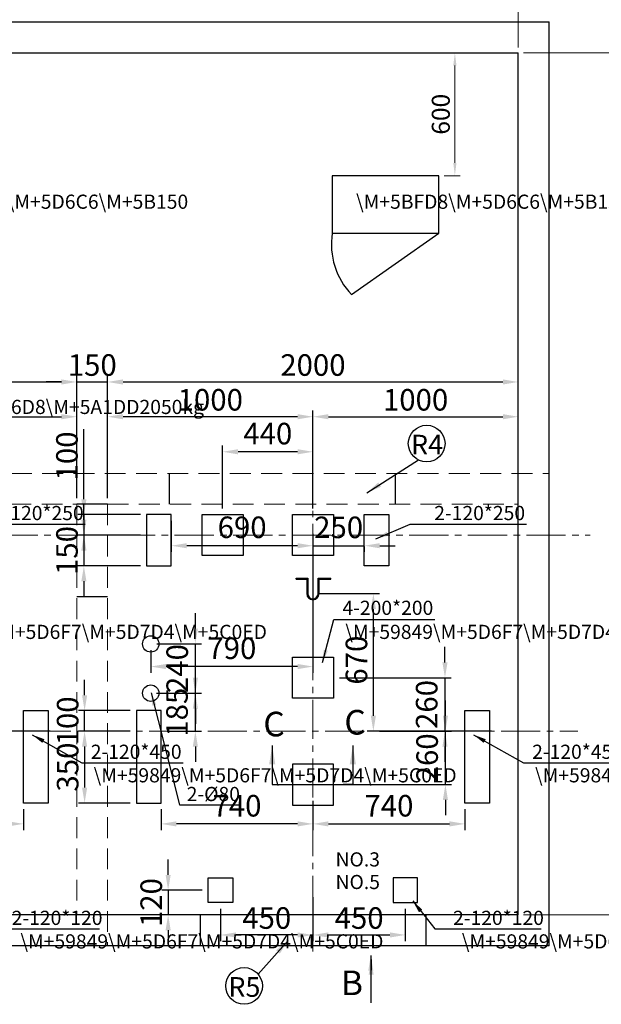
# Model space of a CAD drawing. Units: inches. Extents: x -1638 to 342737, y -49206 to 36849.
# Drawn here: x 38317 to 41150, y -9354 to -4558 of the extents above; entities that cross this region are included whole.
import ezdxf
from ezdxf.enums import TextEntityAlignment as Align

# ---------------------------------------------------------------- set-up
doc = ezdxf.new("R2010")
doc.units = ezdxf.units.IN
doc.header["$MEASUREMENT"] = 0
doc.linetypes.add('CENTER2', pattern=[28.575, 19.05, -3.175, 3.175, -3.175])
doc.linetypes.add('HIDDENX2', pattern=[19.05, 12.7, -6.35])
doc.layers.add('_DIM', color=2, linetype='Continuous', lineweight=15)
doc.layers.add('实线', color=7, linetype='Continuous', lineweight=25)
for name, color, linetype in [('CL', 1, 'CENTER2'), ('DIM', 7, 'Continuous'), ('MAIN', 7, 'Continuous'), ('标注', 1, 'Continuous')]:
    doc.layers.add(name, color=color, linetype=linetype)
doc.styles.add('DAYUMP', font='TXT', dxfattribs={"width": 0.75, "bigfont": 'DAYUMP'})
doc.styles.get("Standard").update_dxf_attribs({"font": 'simsun.ttc'})
doc.styles.add('text', font='ARIAL.TTF')
doc.styles.add('YUNGTAY', font='txt.shx', dxfattribs={"width": 0.75, "bigfont": 'hztxt.shx'})
doc.dimstyles.new('dim', dxfattribs={"dimscale": 46, "dimtxt": 2, "dimasz": 2.5, "dimexe": 1.25, "dimexo": 0.625, "dimtad": 1, "dimtxsty": 'text', "dimcen": 2.5, "dimclrd": 1, "dimclre": 1, "dimclrt": 256, "dimadec": 0, "dimazin": 0, "dimtfac": 1, "dimtmove": 0, "dimatfit": 3, "dimfxl": 0, "dimarcsym": 0})
doc.dimstyles.new('STANDARD$0', dxfattribs={"dimtxt": 3, "dimasz": 3, "dimexe": 1, "dimexo": 5, "dimgap": 1, "dimtad": 1, "dimdec": 3, "dimrnd": 0.001, "dimdsep": 46, "dimtxsty": 'DAYUMP', "dimcen": -1, "dimclrd": 256, "dimclre": 256, "dimclrt": 256, "dimadec": 0, "dimazin": 0, "dimtfac": 0.6, "dimtdec": 3, "dimtix": 1, "dimtmove": 2, "dimatfit": 3, "dimfxl": 0, "dimtolj": 1, "dimarcsym": 0})
doc.dimstyles.new('YUNGTAY', dxfattribs={"dimscale": 25, "dimtxt": 3, "dimasz": 2.5, "dimexe": 2, "dimexo": 1.5, "dimtad": 1, "dimdsep": 46, "dimtxsty": 'YUNGTAY', "dimcen": 2.5, "dimclrd": 4, "dimclre": 4, "dimclrt": 4, "dimadec": 0, "dimazin": 0, "dimtfac": 0.5, "dimtmove": 0, "dimatfit": 3, "dimfxl": 0, "dimtvp": 1, "dimarcsym": 0})
doc.dimstyles.new('副本 直线标注---計劃圖直徑', dxfattribs={"dimscale": 30, "dimtxt": 3.5, "dimasz": 2.5, "dimexe": 1, "dimexo": 1, "dimgap": 1, "dimtad": 1, "dimtoh": 1, "dimdec": 1, "dimdsep": 46, "dimtxsty": 'Standard', "dimcen": 0.1, "dimclrd": 6, "dimclre": 6, "dimclrt": 6, "dimadec": 0, "dimazin": 0, "dimtfac": 1, "dimtdec": 1, "dimtix": 1, "dimtmove": 1, "dimatfit": 0, "dimfxl": 0, "dimtolj": 1, "dimtzin": 0, "dimarcsym": 0})
doc.dimstyles.new('直线标注---計劃圖', dxfattribs={"dimscale": 30, "dimtxt": 3.5, "dimasz": 2.5, "dimexe": 1, "dimexo": 1, "dimgap": 1, "dimtad": 1, "dimdec": 1, "dimdsep": 46, "dimtxsty": 'Standard', "dimcen": 0.1, "dimclrd": 6, "dimclre": 6, "dimclrt": 6, "dimadec": 0, "dimazin": 0, "dimtfac": 1, "dimtdec": 1, "dimtix": 1, "dimtmove": 0, "dimatfit": 0, "dimfxl": 0, "dimtolj": 1, "dimtzin": 0, "dimarcsym": 0})

# ---------------------------------------------------------------- blocks, each defined once
blk = doc.blocks.new('_ARROW_FILLED')
at = {"color": 0, "linetype": 'ByBlock'}
blk.add_solid([(0, 0), (-1, 0.125), (-1, -0.125)], dxfattribs=at)
blk = doc.blocks.new('*D238')
at = {"layer": '_DIM', "color": 0, "linetype": 'ByBlock', "lineweight": 5}
for p, q in [((35257.4, 2031.8), (35335.1, 2031.8)), ((35310.1, 1494.7), (35310.1, 1969.3)), ((35257.4, 1432.2), (35335.1, 1432.2))]:
    blk.add_line(p, q, dxfattribs=at)
at = {"layer": 'Defpoints', "color": 0}
for p in [(35232.4, 2031.8), (35310.1, 2031.8), (35232.4, 1432.2)]:
    blk.add_point(p, dxfattribs=at)
at = {"layer": '_DIM', "color": 0, "lineweight": 5, "xscale": 62.5, "yscale": 62.5, "zscale": 62.5}
for p, rotation in [((35310.1, 2031.8), 90), ((35310.1, 1432.2), 270)]:
    blk.add_blockref('_ARROW_FILLED', p, dxfattribs=dict(at, rotation=rotation))
at = {"layer": '_DIM', "color": 0, "insert": (35241.4, 1732), "char_height": 87.5, "attachment_point": 5, "rotation": 90}
blk.add_mtext('\\A1;600', dxfattribs=at)
blk = doc.blocks.new('*D44')
at = {"color": 6, "lineweight": -2}
for p, q in [((34477.3, 8440.2), (34477.3, 9036.2)), ((36477.3, 8440.2), (36477.3, 9036.2)), ((34552.3, 9006.2), (36402.3, 9006.2))]:
    blk.add_line(p, q, dxfattribs=at)
at = {"color": 6}
for points in [[(34552.3, 9018.7), (34552.3, 8993.7), (34477.3, 9006.2)], [(36402.3, 8993.7), (36402.3, 9018.7), (36477.3, 9006.2)]]:
    blk.add_solid(points, dxfattribs=at)
at = {"layer": 'Defpoints', "color": 0}
for p in [(36477.3, 9006.2), (34477.3, 8410.2), (36477.3, 8410.2)]:
    blk.add_point(p, dxfattribs=at)
at = {"color": 6, "insert": (35477.3, 9088.7), "char_height": 105, "attachment_point": 5}
blk.add_mtext('\\A1;2000', dxfattribs=at)
blk = doc.blocks.new('*D232')
at = {"color": 6, "lineweight": -2}
for p, q in [((34910.8, 112.7), (34910.8, 288.5)), ((35910.8, 112.7), (35910.8, 288.5)), ((34985.8, 258.5), (35835.8, 258.5))]:
    blk.add_line(p, q, dxfattribs=at)
at = {"color": 6}
for points in [[(34985.8, 271), (34985.8, 246), (34910.8, 258.5)], [(35835.8, 246), (35835.8, 271), (35910.8, 258.5)]]:
    blk.add_solid(points, dxfattribs=at)
at = {"layer": 'Defpoints', "color": 0}
for p in [(35910.8, 258.5), (34910.8, 82.7), (35910.8, 82.7)]:
    blk.add_point(p, dxfattribs=at)
at = {"color": 6, "insert": (35410.8, 341), "char_height": 105, "attachment_point": 5}
blk.add_mtext('\\A1;1000', dxfattribs=at)
blk = doc.blocks.new('*D234')
at = {"color": 6, "lineweight": -2}
for p, q in [((34940.8, -603.2), (35235.2, -603.2)), ((35205.2, -1198.2), (35205.2, -678.2)), ((35780, -1273.2), (35175.2, -1273.2))]:
    blk.add_line(p, q, dxfattribs=at)
at = {"color": 6}
for points in [[(35217.7, -678.2), (35192.7, -678.2), (35205.2, -603.2)], [(35192.7, -1198.2), (35217.7, -1198.2), (35205.2, -1273.2)]]:
    blk.add_solid(points, dxfattribs=at)
at = {"layer": 'Defpoints', "color": 0}
for p in [(34910.8, -603.2), (35205.2, -603.2), (35810, -1273.2)]:
    blk.add_point(p, dxfattribs=at)
at = {"color": 6, "insert": (35122.7, -927.2), "char_height": 105, "attachment_point": 5, "rotation": 90}
blk.add_mtext('\\A1;670', dxfattribs=at)
blk = doc.blocks.new('*D61')
at = {"color": 6, "lineweight": -2}
for p, q in [((10895.9, 6966.4), (10895.9, 6823.5)), ((11635.9, 6925.2), (11635.9, 6823.5)), ((10970.9, 6853.5), (11560.9, 6853.5))]:
    blk.add_line(p, q, dxfattribs=at)
at = {"color": 6}
for points in [[(10970.9, 6866), (10970.9, 6841), (10895.9, 6853.5)], [(11560.9, 6841), (11560.9, 6866), (11635.9, 6853.5)]]:
    blk.add_solid(points, dxfattribs=at)
at = {"layer": 'Defpoints', "color": 0}
for p in [(10895.9, 6996.4), (11635.9, 6955.2), (11635.9, 6853.5)]:
    blk.add_point(p, dxfattribs=at)
at = {"color": 6, "insert": (11265.9, 6941.9), "char_height": 105, "attachment_point": 5}
blk.add_mtext('\\A1;740', dxfattribs=at)
blk = doc.blocks.new('*D235')
at = {"color": 6, "lineweight": -2}
for p, q in [((37060.8, 112.7), (37060.8, 288.5)), ((38060.8, 112.7), (38060.8, 288.5)), ((37135.8, 258.5), (37985.8, 258.5))]:
    blk.add_line(p, q, dxfattribs=at)
at = {"color": 6}
for points in [[(37135.8, 271), (37135.8, 246), (37060.8, 258.5)], [(37985.8, 246), (37985.8, 271), (38060.8, 258.5)]]:
    blk.add_solid(points, dxfattribs=at)
at = {"layer": 'Defpoints', "color": 0}
for p in [(38060.8, 258.5), (37060.8, 82.7), (38060.8, 82.7)]:
    blk.add_point(p, dxfattribs=at)
at = {"color": 6, "insert": (37560.8, 341), "char_height": 105, "attachment_point": 5}
blk.add_mtext('\\A1;1000', dxfattribs=at)
blk = doc.blocks.new('*D236')
at = {"color": 6, "lineweight": -2}
for p, q in [((36060.8, -138.2), (36060.8, 288.5)), ((37060.8, 112.7), (37060.8, 288.5)), ((36985.8, 258.5), (36135.8, 258.5))]:
    blk.add_line(p, q, dxfattribs=at)
at = {"color": 6}
for points in [[(36135.8, 271), (36135.8, 246), (36060.8, 258.5)], [(36985.8, 246), (36985.8, 271), (37060.8, 258.5)]]:
    blk.add_solid(points, dxfattribs=at)
at = {"layer": 'Defpoints', "color": 0}
for p in [(36060.8, 258.5), (37060.8, 82.7), (36060.8, -168.2)]:
    blk.add_point(p, dxfattribs=at)
at = {"color": 6, "insert": (36560.8, 341), "char_height": 105, "attachment_point": 5}
blk.add_mtext('\\A1;1000', dxfattribs=at)
blk = doc.blocks.new('*D47')
at = {"color": 6, "lineweight": -2}
for p, q in [((11539, 7640.2), (11539, 7715.2)), ((11025.9, 7565.2), (11569, 7565.2)), ((11539, 7565.2), (11539, 7305.2)), ((11220.3, 7305.2), (11569, 7305.2)), ((11539, 7230.2), (11539, 7155.2))]:
    blk.add_line(p, q, dxfattribs=at)
at = {"color": 6}
for points in [[(11526.5, 7640.2), (11551.5, 7640.2), (11539, 7565.2)], [(11551.5, 7230.2), (11526.5, 7230.2), (11539, 7305.2)]]:
    blk.add_solid(points, dxfattribs=at)
at = {"layer": 'Defpoints', "color": 0}
for p in [(10995.9, 7565.2), (11190.3, 7305.2), (11539, 7305.2)]:
    blk.add_point(p, dxfattribs=at)
at = {"color": 6, "insert": (11449.9, 7435.2), "char_height": 105, "attachment_point": 5, "rotation": 90}
blk.add_mtext('\\A1;260', dxfattribs=at)
blk = doc.blocks.new('*D48')
at = {"color": 6, "lineweight": -2}
for p, q in [((11541.2, 7380.2), (11541.2, 7455.2)), ((11220.3, 7305.2), (11571.2, 7305.2)), ((11541.2, 7045.2), (11541.2, 7305.2)), ((11025.9, 7045.2), (11571.2, 7045.2)), ((11541.2, 6970.2), (11541.2, 6895.2))]:
    blk.add_line(p, q, dxfattribs=at)
at = {"color": 6}
for points in [[(11528.7, 7380.2), (11553.7, 7380.2), (11541.2, 7305.2)], [(11553.7, 6970.2), (11528.7, 6970.2), (11541.2, 7045.2)]]:
    blk.add_solid(points, dxfattribs=at)
at = {"layer": 'Defpoints', "color": 0}
for p in [(11190.3, 7305.2), (11541.2, 7305.2), (10995.9, 7045.2)]:
    blk.add_point(p, dxfattribs=at)
at = {"color": 6, "insert": (11452, 7175.2), "char_height": 105, "attachment_point": 5, "rotation": 90}
blk.add_mtext('\\A1;260', dxfattribs=at)
blk = doc.blocks.new('*D49')
at = {"color": 6, "lineweight": -2}
for p, q in [((10455.9, 8390.2), (10455.9, 8696.2)), ((10895.9, 8390.2), (10895.9, 8696.2)), ((10820.9, 8666.2), (10530.9, 8666.2))]:
    blk.add_line(p, q, dxfattribs=at)
at = {"color": 6}
for points in [[(10530.9, 8678.7), (10530.9, 8653.7), (10455.9, 8666.2)], [(10820.9, 8653.7), (10820.9, 8678.7), (10895.9, 8666.2)]]:
    blk.add_solid(points, dxfattribs=at)
at = {"layer": 'Defpoints', "color": 0}
for p in [(10455.9, 8666.2), (10455.9, 8360.2), (10895.9, 8360.2)]:
    blk.add_point(p, dxfattribs=at)
at = {"color": 6, "insert": (10675.9, 8754.7), "char_height": 105, "attachment_point": 5}
blk.add_mtext('\\A1;440', dxfattribs=at)
blk = doc.blocks.new('*D50')
at = {"color": 6, "lineweight": -2}
for p, q in [((10323.1, 7565.2), (10323.1, 7640.2)), ((10133.9, 7490.2), (10353.1, 7490.2)), ((10323.1, 7305.2), (10323.1, 7490.2)), ((10185.8, 7305.2), (10353.1, 7305.2)), ((10323.1, 7230.2), (10323.1, 7155.2))]:
    blk.add_line(p, q, dxfattribs=at)
at = {"color": 6}
for points in [[(10310.6, 7565.2), (10335.6, 7565.2), (10323.1, 7490.2)], [(10335.6, 7230.2), (10310.6, 7230.2), (10323.1, 7305.2)]]:
    blk.add_solid(points, dxfattribs=at)
at = {"layer": 'Defpoints', "color": 0}
for p in [(10103.9, 7490.2), (10323.1, 7490.2), (10155.8, 7305.2)]:
    blk.add_point(p, dxfattribs=at)
at = {"color": 6, "insert": (10233.6, 7397.7), "char_height": 105, "attachment_point": 5, "rotation": 90}
blk.add_mtext('\\A1;185', dxfattribs=at)
blk = doc.blocks.new('*D51')
at = {"color": 6, "lineweight": -2}
for p, q in [((10323.1, 7805.2), (10323.1, 7880.2)), ((10135.9, 7730.2), (10353.1, 7730.2)), ((10323.1, 7490.2), (10323.1, 7730.2)), ((10135.9, 7490.2), (10353.1, 7490.2)), ((10323.1, 7415.2), (10323.1, 7340.2))]:
    blk.add_line(p, q, dxfattribs=at)
at = {"color": 6}
for points in [[(10310.6, 7805.2), (10335.6, 7805.2), (10323.1, 7730.2)], [(10335.6, 7415.2), (10310.6, 7415.2), (10323.1, 7490.2)]]:
    blk.add_solid(points, dxfattribs=at)
at = {"layer": 'Defpoints', "color": 0}
for p in [(10105.9, 7730.2), (10323.1, 7730.2), (10105.9, 7490.2)]:
    blk.add_point(p, dxfattribs=at)
at = {"color": 6, "insert": (10234.6, 7610.2), "char_height": 105, "attachment_point": 5, "rotation": 90}
blk.add_mtext('\\A1;240', dxfattribs=at)
blk = doc.blocks.new('*D52')
at = {"color": 6, "lineweight": -2}
for p, q in [((10895.9, 8266.1), (10895.9, 7589.9)), ((10105.9, 7700.2), (10105.9, 7589.9)), ((10820.9, 7619.9), (10180.9, 7619.9))]:
    blk.add_line(p, q, dxfattribs=at)
at = {"color": 6}
for points in [[(10180.9, 7632.4), (10180.9, 7607.4), (10105.9, 7619.9)], [(10820.9, 7607.4), (10820.9, 7632.4), (10895.9, 7619.9)]]:
    blk.add_solid(points, dxfattribs=at)
at = {"layer": 'Defpoints', "color": 0}
for p in [(10895.9, 8296.1), (10105.9, 7730.2), (10105.9, 7619.9)]:
    blk.add_point(p, dxfattribs=at)
at = {"color": 6, "insert": (10500.9, 7709), "char_height": 105, "attachment_point": 5}
blk.add_mtext('\\A1;790', dxfattribs=at)
blk = doc.blocks.new('*D237')
at = {"color": 6, "lineweight": -2}
for p, q in [((37090.8, -603.2), (37385.2, -603.2)), ((37355.2, -1198.2), (37355.2, -678.2)), ((37930, -1273.2), (37325.2, -1273.2))]:
    blk.add_line(p, q, dxfattribs=at)
at = {"color": 6}
for points in [[(37367.7, -678.2), (37342.7, -678.2), (37355.2, -603.2)], [(37342.7, -1198.2), (37367.7, -1198.2), (37355.2, -1273.2)]]:
    blk.add_solid(points, dxfattribs=at)
at = {"layer": 'Defpoints', "color": 0}
for p in [(37060.8, -603.2), (37355.2, -603.2), (37960, -1273.2)]:
    blk.add_point(p, dxfattribs=at)
at = {"color": 6, "insert": (37272.7, -927.2), "char_height": 105, "attachment_point": 5, "rotation": 90}
blk.add_mtext('\\A1;670', dxfattribs=at)
blk = doc.blocks.new('*D57')
at = {"color": 6, "lineweight": -2}
for p, q in [((10205.9, 8330.2), (10205.9, 8178.5)), ((10820.9, 8208.5), (10280.9, 8208.5)), ((10895.9, 8238.5), (10895.9, 8238.5))]:
    blk.add_line(p, q, dxfattribs=at)
at = {"color": 6}
for points in [[(10280.9, 8221), (10280.9, 8196), (10205.9, 8208.5)], [(10820.9, 8196), (10820.9, 8221), (10895.9, 8208.5)]]:
    blk.add_solid(points, dxfattribs=at)
at = {"layer": 'Defpoints', "color": 0}
for p in [(10205.9, 8360.2), (10205.9, 8208.5), (10895.9, 8208.5)]:
    blk.add_point(p, dxfattribs=at)
at = {"color": 6, "insert": (10550.9, 8298.3), "char_height": 105, "attachment_point": 5}
blk.add_mtext('\\A1;690', dxfattribs=at)
blk = doc.blocks.new('*D58')
at = {"color": 6, "lineweight": -2}
for p, q in [((10820.9, 8208.5), (10745.9, 8208.5)), ((10895.9, 8230.2), (10895.9, 8178.5)), ((10895.9, 8208.5), (11145.9, 8208.5)), ((11145.9, 8205.2), (11145.9, 8178.5)), ((11220.9, 8208.5), (11295.9, 8208.5))]:
    blk.add_line(p, q, dxfattribs=at)
at = {"color": 6}
for points in [[(10820.9, 8196), (10820.9, 8221), (10895.9, 8208.5)], [(11220.9, 8221), (11220.9, 8196), (11145.9, 8208.5)]]:
    blk.add_solid(points, dxfattribs=at)
at = {"layer": 'Defpoints', "color": 0}
for p in [(10895.9, 8260.2), (11145.9, 8235.2), (11145.9, 8208.5)]:
    blk.add_point(p, dxfattribs=at)
at = {"color": 6, "insert": (11020.9, 8297.9), "char_height": 105, "attachment_point": 5}
blk.add_mtext('\\A1;250', dxfattribs=at)
blk = doc.blocks.new('*D59')
at = {"color": 6, "lineweight": -2}
for p, q in [((34361.6, 8435.2), (34361.6, 8776.1)), ((34637.3, 8360.2), (34331.6, 8360.2)), ((34361.6, 8360.2), (34361.6, 8260.2)), ((34637.3, 8260.2), (34331.6, 8260.2)), ((34361.6, 8185.2), (34361.6, 8110.2))]:
    blk.add_line(p, q, dxfattribs=at)
at = {"color": 6}
for points in [[(34349.1, 8435.2), (34374.1, 8435.2), (34361.6, 8360.2)], [(34374.1, 8185.2), (34349.1, 8185.2), (34361.6, 8260.2)]]:
    blk.add_solid(points, dxfattribs=at)
at = {"layer": 'Defpoints', "color": 0}
for p in [(34667.3, 8360.2), (34361.6, 8260.2), (34667.3, 8260.2)]:
    blk.add_point(p, dxfattribs=at)
at = {"color": 6, "insert": (34279.1, 8645.8), "char_height": 105, "attachment_point": 5, "rotation": 90}
blk.add_mtext('\\A1;100', dxfattribs=at)
blk = doc.blocks.new('*D60')
at = {"color": 6, "lineweight": -2}
for p, q in [((34361.6, 8335.2), (34361.6, 8410.2)), ((34637.3, 8260.2), (34331.6, 8260.2)), ((34361.6, 8260.2), (34361.6, 8110.2)), ((34637.3, 8110.2), (34331.6, 8110.2)), ((34361.6, 8035.2), (34361.6, 7960.2))]:
    blk.add_line(p, q, dxfattribs=at)
at = {"color": 6}
for points in [[(34349.1, 8335.2), (34374.1, 8335.2), (34361.6, 8260.2)], [(34374.1, 8035.2), (34349.1, 8035.2), (34361.6, 8110.2)]]:
    blk.add_solid(points, dxfattribs=at)
at = {"layer": 'Defpoints', "color": 0}
for p in [(34667.3, 8260.2), (34361.6, 8110.2), (34667.3, 8110.2)]:
    blk.add_point(p, dxfattribs=at)
at = {"color": 6, "insert": (34279.1, 8185.2), "char_height": 105, "attachment_point": 5, "rotation": 90}
blk.add_mtext('\\A1;150', dxfattribs=at)
blk = doc.blocks.new('*D62')
at = {"color": 6, "lineweight": -2}
for p, q in [((10895.9, 6966.4), (10895.9, 6823.5)), ((10155.9, 6925.2), (10155.9, 6823.5)), ((10820.9, 6853.5), (10230.9, 6853.5))]:
    blk.add_line(p, q, dxfattribs=at)
at = {"color": 6}
for points in [[(10230.9, 6866), (10230.9, 6841), (10155.9, 6853.5)], [(10820.9, 6841), (10820.9, 6866), (10895.9, 6853.5)]]:
    blk.add_solid(points, dxfattribs=at)
at = {"layer": 'Defpoints', "color": 0}
for p in [(10155.9, 6955.2), (10895.9, 6996.4), (10155.9, 6853.5)]:
    blk.add_point(p, dxfattribs=at)
at = {"color": 6, "insert": (10525.9, 6941.9), "char_height": 105, "attachment_point": 5}
blk.add_mtext('\\A1;740', dxfattribs=at)
blk = doc.blocks.new('*D63')
at = {"color": 6, "lineweight": -2}
for p, q in [((34365, 7480.2), (34365, 7555.2)), ((34587.3, 7405.2), (34335, 7405.2)), ((34365, 7305.2), (34365, 7405.2)), ((34587.3, 7305.2), (34335, 7305.2)), ((34365, 7230.2), (34365, 7155.2))]:
    blk.add_line(p, q, dxfattribs=at)
at = {"color": 6}
for points in [[(34352.5, 7480.2), (34377.5, 7480.2), (34365, 7405.2)], [(34377.5, 7230.2), (34352.5, 7230.2), (34365, 7305.2)]]:
    blk.add_solid(points, dxfattribs=at)
at = {"layer": 'Defpoints', "color": 0}
for p in [(34365, 7405.2), (34617.3, 7405.2), (34617.3, 7305.2)]:
    blk.add_point(p, dxfattribs=at)
at = {"color": 6, "insert": (34282.5, 7355.2), "char_height": 105, "attachment_point": 5, "rotation": 90}
blk.add_mtext('\\A1;100', dxfattribs=at)
blk = doc.blocks.new('*D64')
at = {"color": 6, "lineweight": -2}
for p, q in [((34587.3, 7305.2), (34335, 7305.2)), ((34365, 7230.2), (34365, 7030.2)), ((34587.3, 6955.2), (34335, 6955.2))]:
    blk.add_line(p, q, dxfattribs=at)
at = {"color": 6}
for points in [[(34377.5, 7230.2), (34352.5, 7230.2), (34365, 7305.2)], [(34352.5, 7030.2), (34377.5, 7030.2), (34365, 6955.2)]]:
    blk.add_solid(points, dxfattribs=at)
at = {"layer": 'Defpoints', "color": 0}
for p in [(34617.3, 7305.2), (34365, 6955.2), (34617.3, 6955.2)]:
    blk.add_point(p, dxfattribs=at)
at = {"color": 6, "insert": (34282.5, 7130.2), "char_height": 105, "attachment_point": 5, "rotation": 90}
blk.add_mtext('\\A1;350', dxfattribs=at)
blk = doc.blocks.new('*D65')
at = {"color": 6, "lineweight": -2}
for p, q in [((35477.3, 6496), (35477.3, 6282.4)), ((35027.3, 6440.2), (35027.3, 6282.4)), ((35402.3, 6312.4), (35102.3, 6312.4))]:
    blk.add_line(p, q, dxfattribs=at)
at = {"color": 6}
for points in [[(35102.3, 6324.9), (35102.3, 6299.9), (35027.3, 6312.4)], [(35402.3, 6299.9), (35402.3, 6324.9), (35477.3, 6312.4)]]:
    blk.add_solid(points, dxfattribs=at)
at = {"layer": 'Defpoints', "color": 0}
for p in [(35477.3, 6526), (35027.3, 6470.2), (35027.3, 6312.4)]:
    blk.add_point(p, dxfattribs=at)
at = {"color": 6, "insert": (35252.3, 6394.9), "char_height": 105, "attachment_point": 5}
blk.add_mtext('\\A1;450', dxfattribs=at)
blk = doc.blocks.new('*D66')
at = {"color": 6, "lineweight": -2}
for p, q in [((35477.3, 6480.9), (35477.3, 6282.4)), ((35927.3, 6440.2), (35927.3, 6282.4)), ((35552.3, 6312.4), (35852.3, 6312.4))]:
    blk.add_line(p, q, dxfattribs=at)
at = {"color": 6}
for points in [[(35552.3, 6324.9), (35552.3, 6299.9), (35477.3, 6312.4)], [(35852.3, 6299.9), (35852.3, 6324.9), (35927.3, 6312.4)]]:
    blk.add_solid(points, dxfattribs=at)
at = {"layer": 'Defpoints', "color": 0}
for p in [(35477.3, 6510.9), (35927.3, 6470.2), (35927.3, 6312.4)]:
    blk.add_point(p, dxfattribs=at)
at = {"color": 6, "insert": (35702.3, 6394.9), "char_height": 105, "attachment_point": 5}
blk.add_mtext('\\A1;450', dxfattribs=at)
blk = doc.blocks.new('*D67')
at = {"color": 6, "lineweight": -2}
for p, q in [((34772, 6605.2), (34772, 6680.2)), ((34937.3, 6530.2), (34742, 6530.2)), ((34772, 6530.2), (34772, 6410.2)), ((34802.5, 6410.2), (34742, 6410.2)), ((34772, 6335.2), (34772, 6260.2))]:
    blk.add_line(p, q, dxfattribs=at)
at = {"color": 6}
for points in [[(34759.5, 6605.2), (34784.5, 6605.2), (34772, 6530.2)], [(34784.5, 6335.2), (34759.5, 6335.2), (34772, 6410.2)]]:
    blk.add_solid(points, dxfattribs=at)
at = {"layer": 'Defpoints', "color": 0}
for p in [(34967.3, 6530.2), (34772, 6410.2), (34832.5, 6410.2)]:
    blk.add_point(p, dxfattribs=at)
at = {"color": 6, "insert": (34689.5, 6470.2), "char_height": 105, "attachment_point": 5, "rotation": 90}
blk.add_mtext('\\A1;120', dxfattribs=at)
blk = doc.blocks.new('*D188')
at = {"color": 6, "lineweight": -2}
for p, q in [((36477.3, 8440.2), (36477.3, 9036.2)), ((36627.3, 8440.2), (36627.3, 9036.2)), ((36402.3, 9006.2), (36327.3, 9006.2)), ((36477.3, 9006.2), (36627.3, 9006.2)), ((36702.3, 9006.2), (36777.3, 9006.2))]:
    blk.add_line(p, q, dxfattribs=at)
at = {"color": 6}
for points in [[(36402.3, 8993.7), (36402.3, 9018.7), (36477.3, 9006.2)], [(36702.3, 9018.7), (36702.3, 8993.7), (36627.3, 9006.2)]]:
    blk.add_solid(points, dxfattribs=at)
at = {"layer": 'Defpoints', "color": 0}
for p in [(36627.3, 9006.2), (36477.3, 8410.2), (36627.3, 8410.2)]:
    blk.add_point(p, dxfattribs=at)
at = {"color": 6, "insert": (36552.3, 9088.7), "char_height": 105, "attachment_point": 5}
blk.add_mtext('\\A1;150', dxfattribs=at)
blk = doc.blocks.new('*D284')
at = {"layer": '_DIM', "color": 0, "linetype": 'ByBlock', "lineweight": 5}
for p, q in [((40770.3, -4718.8), (41684.1, -4718.8)), ((41659.1, -4781.3), (41659.1, -8856.3)), ((40770.3, -8918.8), (41684.1, -8918.8))]:
    blk.add_line(p, q, dxfattribs=at)
at = {"layer": 'Defpoints', "color": 0}
for p in [(40745.3, -4718.8), (40745.3, -8918.8), (41659.1, -8918.8)]:
    blk.add_point(p, dxfattribs=at)
at = {"layer": '_DIM', "color": 0, "lineweight": 5, "xscale": 62.5, "yscale": 62.5, "zscale": 62.5}
for p, rotation in [((41659.1, -4718.8), 90), ((41659.1, -8918.8), 270)]:
    blk.add_blockref('_ARROW_FILLED', p, dxfattribs=dict(at, rotation=rotation))
at = {"layer": '_DIM', "color": 0, "insert": (41590.3, -6818.8), "char_height": 87.5, "attachment_point": 5, "rotation": 90}
blk.add_mtext('\\A1;4200', dxfattribs=at)
blk = doc.blocks.new('*D285')
at = {"layer": '_DIM', "color": 0, "linetype": 'ByBlock', "lineweight": 5}
for p, q in [((35945.3, -4693.8), (35945.3, -3870.7)), ((40745.3, -4693.8), (40745.3, -3870.7)), ((40682.8, -3895.7), (36007.8, -3895.7))]:
    blk.add_line(p, q, dxfattribs=at)
at = {"layer": 'Defpoints', "color": 0}
for p in [(35945.3, -3895.7), (35945.3, -4718.8), (40745.3, -4718.8)]:
    blk.add_point(p, dxfattribs=at)
at = {"layer": '_DIM', "color": 0, "lineweight": 5, "xscale": 62.5, "yscale": 62.5, "zscale": 62.5, "rotation": 180}
blk.add_blockref('_ARROW_FILLED', (35945.3, -3895.7), dxfattribs=at)
at = {"layer": '_DIM', "color": 0, "lineweight": 5, "xscale": 62.5, "yscale": 62.5, "zscale": 62.5}
blk.add_blockref('_ARROW_FILLED', (40745.3, -3895.7), dxfattribs=at)
at = {"layer": '_DIM', "color": 0, "insert": (38345.3, -3826.9), "char_height": 87.5, "attachment_point": 5}
blk.add_mtext('\\A1;4800', dxfattribs=at)

msp = doc.modelspace()

# ---------------------------------------------------------------- linework, layer by layer
for p, q in [((37595.3361, -4568.7762), (40895.3361, -4568.7762)), ((40895.3361, -9068.7762), (40895.3361, -4568.7762)), ((37595.3361, -4718.7762), (40745.3361, -4718.7762)), ((40745.3361, -8918.7762), (40745.3361, -4718.7762)), ((40359.0239, -5318.3414), (39839.0239, -5318.3414)), ((39839.0239, -5318.3414), (39839.0239, -5598.3414)), ((40359.0239, -5598.3414), (40359.0239, -5318.3414)), ((39839.0239, -5598.3414), (40359.0239, -5598.3414)), ((39933.1991, -5896.7928), (40359.0239, -5598.3414)), ((39045.3361, -6768.7762), (39045.3361, -6918.7762)), ((40145.3361, -6768.7762), (40145.3361, -6918.7762)), ((38745.3361, -6918.7762), (38595.3361, -6918.7762)), ((39055.3361, -6968.7762), (38935.3361, -6968.7762)), ((38935.3361, -6968.7762), (38935.3361, -7218.7762)), ((39055.3361, -7218.7762), (39055.3361, -6968.7762)), ((39995.3361, -6968.7762), (40115.3361, -6968.7762)), ((39995.3361, -7218.7762), (39995.3361, -6968.7762)), ((40115.3361, -6968.7762), (40115.3361, -7218.7762)), ((38935.3361, -7218.7762), (39055.3361, -7218.7762)), ((40115.3361, -7218.7762), (39995.3361, -7218.7762)), ((39663.4643, -7283.7762), (39663.4643, -7278.7762)), ((39831.7133, -7283.7762), (39831.7133, -7278.7762)), ((38745.3361, -7368.7762), (38595.3361, -7368.7762)), ((38335.3361, -7923.7762), (38455.3361, -7923.7762)), ((38335.3361, -8373.7762), (38335.3361, -7923.7762)), ((38455.3361, -7923.7762), (38455.3361, -8373.7762)), ((39005.3361, -7923.7762), (38885.3361, -7923.7762)), ((38885.3361, -7923.7762), (38885.3361, -8373.7762)), ((39005.3361, -8373.7762), (39005.3361, -7923.7762)), ((40485.3361, -7923.7762), (40605.3361, -7923.7762)), ((40485.3361, -8373.7762), (40485.3361, -7923.7762)), ((40605.3361, -7923.7762), (40605.3361, -8373.7762)), ((38455.3361, -8373.7762), (38335.3361, -8373.7762)), ((38885.3361, -8373.7762), (39005.3361, -8373.7762)), ((40605.3361, -8373.7762), (40485.3361, -8373.7762)), ((39235.3361, -8738.7762), (39355.3361, -8738.7762)), ((39235.3361, -8858.7762), (39235.3361, -8738.7762)), ((39355.3361, -8738.7762), (39355.3361, -8858.7762)), ((40255.3361, -8738.7762), (40135.3361, -8738.7762)), ((40135.3361, -8738.7762), (40135.3361, -8858.7762)), ((40255.3361, -8858.7762), (40255.3361, -8738.7762)), ((39355.3361, -8858.7762), (39235.3361, -8858.7762)), ((40135.3361, -8858.7762), (40255.3361, -8858.7762)), ((40745.3361, -8918.7762), (35945.3361, -8918.7762)), ((39195.3361, -8918.7762), (39195.3361, -9068.7762)), ((40295.3361, -8918.7762), (40295.3361, -9068.7762)), ((40895.3361, -9068.7762), (35795.3361, -9068.7762))]:
    msp.add_line(p, q)
for points in [[(39205.3361, -6968.7762), (39405.3361, -6968.7762), (39405.3361, -7168.7762), (39205.3361, -7168.7762)], [(39645.3361, -6968.7762), (39845.3361, -6968.7762), (39845.3361, -7168.7762), (39645.3361, -7168.7762)], [(39645.3361, -7663.7762), (39845.3361, -7663.7762), (39845.3361, -7863.7762), (39645.3361, -7863.7762)], [(39645.3361, -8383.7762), (39845.3361, -8383.7762), (39845.3361, -8183.7762), (39645.3361, -8183.7762)]]:
    msp.add_lwpolyline(points, close=True)
for centre in [(38955.3361, -7598.7762), (38955.3361, -7838.7762)]:
    msp.add_circle(centre, 40)
msp.add_arc((40190.7164, -5651.4502), 355.6799, 171.4126947, 223.6130895)
at = {"layer": 'CL', "lineweight": 0, "ltscale": 10}
msp.add_line((39745.3361, -6728.0392), (39745.3361, -9097.2046), dxfattribs=at)
for points in [[(36785.3361, -7068.7762), (41094.9589, -7068.7762)], [(36375.6294, -8023.7762), (41036.118, -8023.7762)]]:
    msp.add_lwpolyline(points, dxfattribs=at)
at = {"layer": 'MAIN', "color": 2, "linetype": 'HIDDENX2', "lineweight": 0, "ltscale": 8}
for p, q in [((36445.3361, -6768.7762), (40895.3361, -6768.7762)), ((40895.3361, -6768.7762), (40895.3361, -9068.7762)), ((36595.3361, -6918.7762), (38745.3361, -6918.7762)), ((38595.3361, -6918.7762), (38595.3361, -8918.7762)), ((38745.3361, -6918.7762), (38745.3361, -9068.7762)), ((38745.3361, -6918.7762), (38745.3361, -8918.7762)), ((38745.3361, -6918.7762), (40745.3361, -6918.7762)), ((40745.3361, -6918.7762), (40745.3361, -8918.7762)), ((36595.3361, -8918.7762), (38595.3361, -8918.7762)), ((38745.3361, -8918.7762), (40745.3361, -8918.7762)), ((36595.3361, -9068.7762), (38745.3361, -9068.7762)), ((38745.3361, -9068.7762), (40895.3361, -9068.7762))]:
    msp.add_line(p, q, dxfattribs=at)
at = {"layer": 'MAIN', "ltscale": 8}
for points in [[(39663.4643, -7278.7762), (39720.3361, -7278.7762), (39720.3361, -7353.7762, 1), (39770.3361, -7353.7762), (39770.3361, -7278.7762), (39831.7133, -7278.7762)], [(39663.4643, -7283.7762), (39715.3361, -7283.7762), (39715.3361, -7353.7762, 1), (39775.3361, -7353.7762), (39775.3361, -7283.7762), (39831.7133, -7283.7762)]]:
    msp.add_lwpolyline(points, format="xyb", dxfattribs=at)
at = {"layer": '实线', "color": 6}
for centre in [(40299.3597, -6623.0546), (39409.8507, -9264.9388)]:
    msp.add_circle(centre, 89.3975, dxfattribs=at)

# ---------------------------------------------------------------- texts
at = {"layer": 'DIM', "lineweight": 0, "ltscale": 8, "char_height": 69, "attachment_point": 9}
for s, insert in [('\\A1;\\fDengXian|b0|i0|c134|p0;\\C3;2-120*250', (38628.5392, -6995.6922)), ('\\A1;\\fDengXian|b0|i0|c134|p0;\\C3;2-120*250', (40778.5392, -6995.6922)), ('\\A1;\\fDengXian|b0|i0|c134|p0;\\C3;4-200*200', (40331.529, -7457.3772)), ('\\A1;\\fDengXian|b0|i0|c134|p0;\\C3;2-120*450', (39105.5474, -8158.6085)), ('\\A1;\\fDengXian|b0|i0|c134|p0;\\C3;2-120*450', (41255.5474, -8158.6085)), ('\\A1;\\fDengXian|b0|i0|c134|p0;\\C3;2-%%C80', (39389.6957, -8364.4269)), ('\\A1;\\fDengXian|b0|i0|c134|p0;\\C3;2-120*120', (38720.3361, -8967.7651)), ('\\A1;\\fDengXian|b0|i0|c134|p0;\\C3;2-120*120', (40870.3361, -8967.7651))]:
    msp.add_mtext(s, dxfattribs=dict(at, insert=insert))
at = {"layer": '实线', "color": 3}
for s, p in [('R4', (40301.0226, -6627.9737)), ('R5', (39411.5136, -9269.858))]:
    msp.add_text(s, height=96, dxfattribs=at).set_placement(p, align=Align.MIDDLE_CENTER)
for p in [(39503.6383, -8049.2018), (39898.3314, -8040.34)]:
    msp.add_text('C', height=120, dxfattribs=at).set_placement(p)
for s, insert, char_height, width, attachment_point in [('{\\fDengXian|b0|i0|c134|p2;\\M+5BFD8\\M+5D6C6\\M+5B150}', (37805.5073, -5410.0922), 69, 1276.17279, 1), ('{\\fDengXian|b0|i0|c134|p2;\\M+5BFD8\\M+5D6C6\\M+5B150}', (39955.5073, -5410.0922), 69, 1276.17279, 1), ('{\\fDengXian|b0|i0|c134|p2;\\M+59943\\M+5D0B5\\M+5CAD2\\M+5B5F5\\M+5E35E\\M+5B3D0\\M+5D6D8\\M+5A1DD2050kg}', (35345.7614, -6409.818), 69, 1258.541659, 1), ('{\\fDengXian|b0|i0|c134|p2;\\M+59849\\M+5D6F7\\M+5D7D4\\M+5C0ED}', (37753.28, -7505.646), 69, 807.467639, 1), ('{\\fDengXian|b0|i0|c134|p2;\\M+59849\\M+5D6F7\\M+5D7D4\\M+5C0ED}', (39903.28, -7505.646), 69, 807.467639, 1), ('{\\fDengXian|b0|i0|c134|p2;\\M+59849\\M+5D6F7\\M+5D7D4\\M+5C0ED}', (38677.2983, -8204.1861), 69, 807.467639, 1), ('{\\fDengXian|b0|i0|c134|p2;\\M+59849\\M+5D6F7\\M+5D7D4\\M+5C0ED}', (40827.2983, -8204.1861), 69, 807.467639, 1), ('{\\fSimSun|b0|i0|c0|p2;NO.3}', (40071.7457, -8613.964), 69, 251.048243, 3), ('{\\fSimSun|b0|i0|c0|p2;NO.5}', (40071.7457, -8724.0318), 69, 251.048243, 3), ('{\\fDengXian|b0|i0|c134|p2;\\M+59849\\M+5D6F7\\M+5D7D4\\M+5C0ED}', (38320.7011, -9013.3427), 69, 807.467639, 1), ('{\\fDengXian|b0|i0|c134|p2;\\M+59849\\M+5D6F7\\M+5D7D4\\M+5C0ED}', (40470.7011, -9013.3427), 69, 807.467639, 1), ('B', (39881.5181, -9189.777), 120, 807.467639, 1)]:
    msp.add_mtext(s, dxfattribs=dict(at, insert=insert, char_height=char_height, width=width, attachment_point=attachment_point))

# ---------------------------------------------------------------- dimensions: what is measured, and where the dimension line sits
for base, p1, p2, picture, middle, set_off in [((38595.3361, -6322.727), (36595.3361, -6918.7762), (38595.3361, -6918.7762), '*D44', (37595.3361, -6240.227), (2118.0365, -15328.945)), ((38745.3361, -6322.727), (38595.3361, -6918.7762), (38745.3361, -6918.7762), '*D188', (38670.3361, -6240.227), (2118.0365, -15328.945)), ((40745.3361, -6322.727), (38745.3361, -6918.7762), (40745.3361, -6918.7762), '*D44', (39745.3361, -6240.227), (4268.0365, -15328.945)), ((38595.3361, -6492.0031), (37595.3361, -6667.8387), (38595.3361, -6667.8387), '*D232', (38095.3361, -6409.5031), (2684.5489, -6750.5375)), ((40745.3361, -6492.0031), (39745.3361, -6667.8387), (40745.3361, -6667.8387), '*D235', (40245.3361, -6409.5031), (2684.5489, -6750.5375)), ((39305.3361, -6662.7072), (39745.3361, -6968.7762), (39305.3361, -6968.7762), '*D49', (39525.3361, -6574.2551), (28849.4781, -15328.945)), ((39055.3361, -7120.486), (39745.3361, -7120.486), (39055.3361, -6968.7762), '*D57', (39400.3361, -7030.6604), (28849.4781, -15328.945)), ((39995.3361, -7120.486), (39745.3361, -7068.7762), (39995.3361, -7093.7762), '*D58', (39870.3361, -7031.0419), (28849.4781, -15328.945)), ((38955.3361, -7709.092), (39745.3361, -7032.8517), (38955.3361, -7598.7762), '*D52', (39350.3361, -7619.9532), (28849.4781, -15328.945)), ((38335.3361, -8475.4539), (37595.3361, -8332.5884), (38335.3361, -8373.7762), '*D61', (37965.3361, -8387.0019), (26699.4781, -15328.945)), ((40485.3361, -8475.4539), (39745.3361, -8332.5884), (40485.3361, -8373.7762), '*D61', (40115.3361, -8387.0019), (28849.4781, -15328.945)), ((39295.3361, -9016.5314), (39745.3361, -8802.9118), (39295.3361, -8858.7762), '*D65', (39520.3361, -8934.0314), (4268.0365, -15328.945)), ((40195.3361, -9016.5314), (39745.3361, -8818.0502), (40195.3361, -8858.7762), '*D66', (39970.3361, -8934.0314), (4268.0365, -15328.945))]:
    dim = msp.add_linear_dim(base=base, p1=p1, p2=p2, dimstyle='副本 直线标注---計劃圖直徑')
    dim.commit()
    dim.dimension.update_dxf_attribs({"geometry": picture, "text_midpoint": middle, "insert": set_off})
for base, p1, p2, angle, picture, middle, set_off in [((38745.3361, -6492.0031), (39745.3361, -6667.8387), (38745.3361, -6918.7762), 180, '*D236', (39245.3361, -6409.5031), (2684.5489, -6750.5375)), ((39172.545, -7598.7762), (38955.3361, -7838.7762), (38955.3361, -7598.7762), 90, '*D51', (39084.0929, -7718.7762), (28849.4781, -15328.945)), ((40388.4697, -8023.7762), (39845.3361, -7763.7762), (40039.7495, -8023.7762), 90, '*D47', (40299.3309, -7893.7762), (28849.4781, -15328.945)), ((39172.545, -7838.7762), (39005.3212, -8023.7762), (38953.3824, -7838.7762), 90, '*D50', (39083.1009, -7931.2762), (28849.4781, -15328.945)), ((38633.083, -7923.7762), (38885.3361, -8023.7762), (38885.3361, -7923.7762), 90, '*D63', (38550.583, -7973.7762), (4268.0365, -15328.945)), ((40390.6421, -8023.7762), (39845.3361, -8283.7762), (40039.7495, -8023.7762), 270, '*D48', (40301.5032, -8153.7762), (28849.4781, -15328.945)), ((38633.083, -8373.7762), (38885.3361, -8023.7762), (38885.3361, -8373.7762), 90, '*D64', (38550.583, -8198.7762), (4268.0365, -15328.945)), ((39005.3361, -8475.4539), (39745.3361, -8332.5884), (39005.3361, -8373.7762), 180, '*D62', (39375.3361, -8387.0019), (28849.4781, -15328.945)), ((39039.9962, -8918.7762), (39235.3361, -8798.7762), (39100.5497, -8918.7762), 90, '*D67', (38957.4962, -8858.7762), (4268.0365, -15328.945))]:
    dim = msp.add_linear_dim(base=base, p1=p1, p2=p2, angle=angle, dimstyle='副本 直线标注---計劃圖直徑')
    dim.commit()
    dim.dimension.update_dxf_attribs({"geometry": picture, "text_midpoint": middle, "insert": set_off})
for base, p1, p2, dimstyle, picture, middle, set_off in [((38629.6767, -7068.7762), (38935.3361, -6968.7762), (38935.3361, -7068.7762), '直线标注---計劃圖', '*D59', (38629.6767, -6683.1658), (4268.0365, -15328.945)), ((38629.6767, -7218.7762), (38935.3361, -7068.7762), (38935.3361, -7218.7762), '直线标注---計劃圖', '*D60', (38629.6767, -7143.7762), (4268.0365, -15328.945)), ((37889.7495, -7353.7762), (38494.524, -8023.7762), (37595.3361, -7353.7762), '副本 直线标注---計劃圖直徑', '*D234', (37889.7495, -7677.7708), (2684.5489, -6750.5375)), ((40039.7495, -7353.7762), (40644.524, -8023.7762), (39745.3361, -7353.7762), '副本 直线标注---計劃圖直徑', '*D237', (40039.7495, -7677.7708), (2684.5489, -6750.5375))]:
    dim = msp.add_linear_dim(base=base, p1=p1, p2=p2, angle=90, dimstyle=dimstyle)
    dim.commit()
    dim.dimension.update_dxf_attribs({"geometry": picture, "text_midpoint": middle, "dimtype": 128, "insert": set_off})
at = {"layer": '_DIM', "color": 6}
dim = msp.add_linear_dim(base=(35945.3361, -3895.6637), p1=(40745.3361, -4718.7762), p2=(35945.3361, -4718.7762), dimstyle='STANDARD$0', override={"dimscale": 25, "dimtxt": 3.5, "dimasz": 2.5, "dimexo": 1, "dimdec": 0, "dimrnd": 0, "dimzin": 12, "dimtxsty": 'Standard', "dimblk": '_ARROW_FILLED', "dimcen": 2.5, "dimclrd": 0, "dimclre": 0, "dimclrt": 0, "dimazin": 3, "dimtp": 0.01, "dimtm": 0.01, "dimtfac": 1, "dimtdec": 0, "dimtix": 0, "dimldrblk": '_ARROW_FILLED', "dimtzin": 0, "dimlwd": 5, "dimlwe": 5, "dimarcsym": 1}, dxfattribs=at)
dim.commit()
dim.dimension.update_dxf_attribs({"geometry": '*D285', "text_midpoint": (38345.3361, -3826.9137)})
dim = msp.add_linear_dim(base=(40436.7286, -4718.7762), p1=(40359.0239, -5318.3414), p2=(40359.0239, -4718.7762), angle=270, dimstyle='STANDARD$0', override={"dimscale": 25, "dimtxt": 3.5, "dimasz": 2.5, "dimexo": 1, "dimdec": 0, "dimrnd": 0, "dimzin": 12, "dimtxsty": 'Standard', "dimblk": '_ARROW_FILLED', "dimcen": 2.5, "dimclrd": 0, "dimclre": 0, "dimclrt": 0, "dimazin": 3, "dimtp": 0.01, "dimtm": 0.01, "dimtfac": 1, "dimtdec": 0, "dimtix": 0, "dimldrblk": '_ARROW_FILLED', "dimtzin": 0, "dimlwd": 5, "dimlwe": 5, "dimarcsym": 1}, dxfattribs=at)
dim.commit()
dim.dimension.update_dxf_attribs({"geometry": '*D238', "text_midpoint": (40367.9786, -5018.5588), "insert": (5126.5839, -6750.5375)})
dim = msp.add_linear_dim(base=(41659.0625, -8918.7762), p1=(40745.3361, -4718.7762), p2=(40745.3361, -8918.7762), angle=90, dimstyle='STANDARD$0', override={"dimscale": 25, "dimtxt": 3.5, "dimasz": 2.5, "dimexo": 1, "dimdec": 0, "dimrnd": 0, "dimzin": 12, "dimtxsty": 'Standard', "dimblk": '_ARROW_FILLED', "dimcen": 2.5, "dimclrd": 0, "dimclre": 0, "dimclrt": 0, "dimazin": 3, "dimtp": 0.01, "dimtm": 0.01, "dimtfac": 1, "dimtdec": 0, "dimtix": 0, "dimldrblk": '_ARROW_FILLED', "dimtzin": 0, "dimlwd": 5, "dimlwe": 5, "dimarcsym": 1}, dxfattribs=at)
dim.commit()
dim.dimension.update_dxf_attribs({"geometry": '*D284', "text_midpoint": (41590.3125, -6818.7762)})

# ---------------------------------------------------------------- leaders
for points in [[(37900.8585, -7087.0109), (38068.3279, -7015.0095), (38635.8618, -7015.0095)], [(40050.8585, -7087.0109), (40218.3279, -7015.0095), (40785.8618, -7015.0095)], [(39792.4046, -7689.9932), (39846.3177, -7479.3857), (40338.8515, -7479.3857)], [(38957.2897, -7837.1918), (39094.8087, -8382.2548), (39388.2889, -8382.2548)], [(38377.8666, -8041.3461), (38620.3361, -8177.9258), (39112.8699, -8177.9258)], [(40527.8666, -8041.3461), (40770.3361, -8177.9258), (41262.8699, -8177.9258)], [(38081.2694, -8850.5027), (38188.7388, -8987.0824), (38706.2726, -8987.0824)], [(40231.2694, -8850.5027), (40338.7388, -8987.0824), (40856.2726, -8987.0824)]]:
    msp.add_leader(points, dimstyle='YUNGTAY')
at = {"layer": '实线'}
for points in [[(40007.1225, -6862.8596), (40259.025, -6702.8356)], [(39624.3938, -9043.1499), (39478.9319, -9208.1964)], [(40027.2747, -9115.8727), (40027.2747, -9347.9277)], [(40028.9286, -9135.3656), (40028.9286, -9187.4206)]]:
    msp.add_leader(points, dimstyle='直线标注---計劃圖', dxfattribs=at)
at = {"layer": '标注'}
for points, override in [([(39546.9321, -8093.755), (39546.9321, -8283.7762), (39892.5518, -8283.7762)], {"dimasz": 2, "dimclrd": 6}), ([(39939.6019, -8093.755), (39939.6019, -8283.7762), (39892.5518, -8283.7762)], {"dimasz": 2, "dimtxsty": 'text', "dimclrd": 6})]:
    msp.add_leader(points, dimstyle='dim', override=override, dxfattribs=at)

doc.saveas('drawing.dxf')
